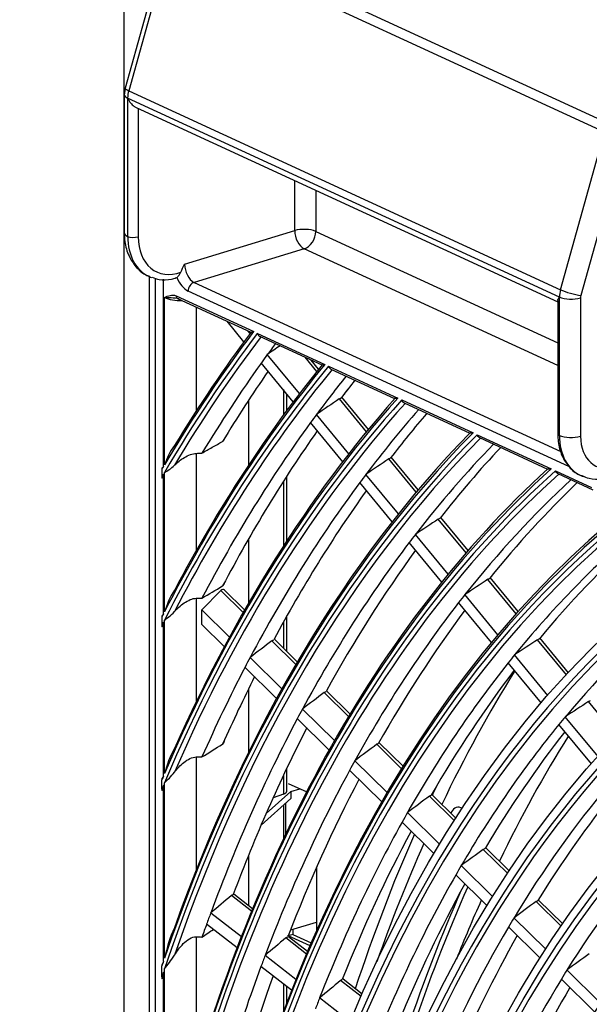
# Model space of a CAD drawing. Units: inches. Extents: x 7 to 10447, y 5 to 4190.
# Drawn here: x 2631 to 2707, y 3496 to 3628 of the extents above; entities that cross this region are included whole.
import ezdxf

# ---------------------------------------------------------------- set-up
doc = ezdxf.new("R2010")
doc.units = ezdxf.units.IN
doc.header["$MEASUREMENT"] = 0
doc.layers.add('LG-Product', color=3, linetype='Continuous')

msp = doc.modelspace()

# ---------------------------------------------------------------- linework, layer by layer
at = {"layer": 'LG-Product', "color": 3, "linetype": 'Continuous'}
for p, q in [((2644.85, 3769.23), (2644.85, 3044.8)), ((2651.55, 3641.09), (2709.3, 3614.44)), ((2651.36, 3639.76), (2645.48, 3618.67)), ((2709.12, 3613.12), (2651.36, 3639.76)), ((2650.68, 3639.35), (2645.01, 3619.02)), ((2645.48, 3618.67), (2703.24, 3592.03)), ((2644.89, 3618.15), (2644.89, 3599.64)), ((2703.1, 3591.05), (2645.34, 3617.69)), ((2645.34, 3617.67), (2645.34, 3599.16)), ((2646.48, 3616.42), (2702.87, 3590.41)), ((2646.75, 3616.3), (2646.75, 3599.11)), ((2703.24, 3592.03), (2709.12, 3613.12)), ((2711.84, 3612.35), (2705.96, 3591.25)), ((2667.69, 3599.95), (2667.69, 3606.64)), ((2670.5, 3605.34), (2670.5, 3599.84)), ((2652.95, 3595.44), (2667.69, 3599.95)), ((2670.5, 3599.84), (2702.87, 3584.91)), ((2668.95, 3597.51), (2654.22, 3593.01)), ((2702.87, 3581.86), (2668.95, 3597.51)), ((2648.21, 3593.86), (2648.21, 3041.24)), ((2649.02, 3593.57), (2649.02, 3117.46)), ((2650.14, 3568.34), (2650.14, 3593.43)), ((2654.22, 3593.01), (2703.3, 3570.37)), ((2650.28, 3568.59), (2650.28, 3590.98)), ((2651.83, 3591.2), (2662.2, 3586.41)), ((2652.01, 3590.86), (2661.81, 3586.34)), ((2704.38, 3568.35), (2653.44, 3591.84)), ((2703.1, 3572.52), (2703.1, 3591.03)), ((2705.91, 3590.92), (2705.91, 3572.41)), ((2654.51, 3589.71), (2654.51, 3575.77)), ((2702.87, 3590.58), (2702.87, 3572.76)), ((2660.9, 3585.05), (2658.64, 3587.8)), ((2661.71, 3586.15), (2661.4, 3586.53)), ((2662.7, 3586.18), (2671.71, 3582.02)), ((2663, 3585.79), (2671.31, 3581.96)), ((2668.32, 3578.12), (2664.02, 3583.34)), ((2670.64, 3581.08), (2669.07, 3582.99)), ((2667.5, 3577.03), (2663.22, 3582.23)), ((2670.89, 3581.4), (2669.9, 3582.61)), ((2672.23, 3581.79), (2681.48, 3577.52)), ((2672.53, 3581.4), (2681.06, 3577.46)), ((2666.17, 3578.65), (2666.17, 3575.24)), ((2666.63, 3575.86), (2666.63, 3578.09)), ((2677.54, 3573.32), (2673.99, 3577.64)), ((2661.49, 3577.18), (2661.49, 3568.49)), ((2677.28, 3573), (2673.66, 3577.41)), ((2682.02, 3577.27), (2691.56, 3572.87)), ((2682.31, 3576.88), (2691.11, 3572.83)), ((2674.94, 3570.07), (2670.61, 3575.33)), ((2674.11, 3569), (2669.8, 3574.23)), ((2692.11, 3572.62), (2702.01, 3568.05)), ((2692.4, 3572.23), (2701.52, 3568.02)), ((2654.51, 3570.12), (2654.51, 3557.08)), ((2683.94, 3564.91), (2680.27, 3569.37)), ((2684.2, 3565.22), (2680.6, 3569.61)), ((2649.93, 3567.98), (2649.93, 3566.96)), ((2650.14, 3548.61), (2650.14, 3567.32)), ((2650.28, 3548.89), (2650.28, 3567.57)), ((2666.63, 3558.4), (2666.63, 3567.08)), ((2681.57, 3562.01), (2677.21, 3567.3)), ((2702.59, 3567.78), (2707.41, 3565.56)), ((2702.87, 3567.4), (2707.59, 3565.22)), ((2666.17, 3566.37), (2666.17, 3557.7)), ((2680.73, 3560.95), (2676.4, 3566.21)), ((2690.62, 3556.79), (2686.89, 3561.32)), ((2690.88, 3557.1), (2687.22, 3561.55)), ((2688.21, 3553.93), (2683.83, 3559.26)), ((2661.49, 3558.62), (2661.49, 3550.03)), ((2687.36, 3552.88), (2683, 3558.18)), ((2697.31, 3548.65), (2693.53, 3553.25)), ((2697.58, 3548.95), (2693.85, 3553.48)), ((2655.28, 3549.15), (2657.8, 3551.77)), ((2660.79, 3548.82), (2657.8, 3551.77)), ((2660.98, 3549.15), (2658.27, 3551.83)), ((2654.51, 3550.72), (2654.51, 3536.83)), ((2694.01, 3544.8), (2689.61, 3550.14)), ((2694.87, 3545.83), (2690.45, 3551.21)), ((2655.28, 3547.19), (2655.28, 3549.15)), ((2658.96, 3545.52), (2655.28, 3549.15)), ((2649.93, 3548.2), (2649.93, 3547.08)), ((2650.14, 3526.91), (2650.14, 3547.5)), ((2650.28, 3527.25), (2650.28, 3547.79)), ((2666.17, 3547.52), (2666.17, 3544.03)), ((2666.63, 3543.58), (2666.63, 3548.34)), ((2658.27, 3544.24), (2655.28, 3547.19)), ((2667.83, 3541.86), (2664.64, 3545.02)), ((2668.03, 3542.2), (2664.97, 3545.22)), ((2704.05, 3540.45), (2700.18, 3545.16)), ((2704.33, 3540.75), (2700.5, 3545.4)), ((2665.98, 3538.6), (2661.72, 3542.8)), ((2700.69, 3536.67), (2696.24, 3542.08)), ((2701.57, 3537.69), (2697.09, 3543.13)), ((2665.27, 3537.32), (2661.04, 3541.5)), ((2661.49, 3538.55), (2661.49, 3530.02)), ((2674.9, 3534.89), (2671.65, 3538.1)), ((2675.09, 3535.22), (2671.98, 3538.3)), ((2710.8, 3532.25), (2706.99, 3536.88)), ((2673.01, 3531.66), (2668.72, 3535.89)), ((2672.29, 3530.39), (2668.03, 3534.6)), ((2708.27, 3529.54), (2703.89, 3534.86)), ((2707.38, 3528.54), (2703.03, 3533.83)), ((2681.98, 3527.9), (2678.67, 3531.17)), ((2682.18, 3528.23), (2679, 3531.37)), ((2654.51, 3529.48), (2654.51, 3514.28)), ((2680.05, 3524.7), (2675.73, 3528.96)), ((2666.63, 3524.89), (2666.63, 3527.95)), ((2679.33, 3523.45), (2675.03, 3527.69)), ((2649.93, 3525.17), (2649.93, 3526.42)), ((2666.17, 3526.98), (2666.17, 3524.49)), ((2650.14, 3502.12), (2650.14, 3525.67)), ((2650.28, 3502.55), (2650.28, 3526.01)), ((2666.83, 3525.92), (2669.29, 3524.79)), ((2667.15, 3524.85), (2668.36, 3525.22)), ((2667.15, 3523.92), (2663.2, 3520.35)), ((2667.15, 3524.85), (2663.86, 3521.88)), ((2666.17, 3524.49), (2664.79, 3523.99)), ((2667.15, 3524.85), (2667.15, 3523.92)), ((2689.06, 3520.91), (2685.71, 3524.22)), ((2689.27, 3521.23), (2686.03, 3524.43)), ((2666.17, 3523.04), (2666.17, 3518.47)), ((2666.47, 3523.31), (2666.47, 3519.1)), ((2687.1, 3517.75), (2682.76, 3522.03)), ((2686.35, 3516.51), (2682.05, 3520.76)), ((2696.19, 3513.87), (2692.92, 3517.1)), ((2696.4, 3514.19), (2693.24, 3517.31)), ((2661.49, 3516.24), (2661.49, 3509.58)), ((2670.62, 3514.72), (2670.62, 3506.22)), ((2694.19, 3510.75), (2689.96, 3514.92)), ((2693.43, 3509.53), (2689.24, 3513.67)), ((2661.92, 3508.81), (2659.22, 3510.91)), ((2662.06, 3509.14), (2659.55, 3511.09)), ((2703.35, 3506.8), (2699.99, 3510.12)), ((2703.57, 3507.12), (2700.32, 3510.32)), ((2660.55, 3505.38), (2656.45, 3508.57)), ((2701.3, 3503.73), (2697.02, 3507.95)), ((2659.98, 3503.92), (2655.9, 3507.1)), ((2667.15, 3506.31), (2670.62, 3507.37)), ((2700.53, 3502.52), (2696.29, 3506.71)), ((2654.51, 3505.4), (2654.51, 3487.92)), ((2669.27, 3503.09), (2666.51, 3505.24)), ((2667.45, 3505.72), (2666.83, 3505.53)), ((2666.83, 3505.53), (2666.83, 3505.6)), ((2669.74, 3504.19), (2666.83, 3505.53)), ((2669.41, 3503.42), (2666.84, 3505.41)), ((2667.45, 3506.41), (2667.45, 3505.72)), ((2667.45, 3505.72), (2669.91, 3504.59)), ((2667.86, 3499.68), (2663.73, 3502.9)), ((2649.93, 3500.03), (2649.93, 3501.49)), ((2667.28, 3498.23), (2663.17, 3501.43)), ((2650.14, 3471.52), (2650.14, 3500.66)), ((2650.28, 3472.13), (2650.28, 3501.1)), ((2708.6, 3496.52), (2704.11, 3500.95)), ((2666.17, 3499.1), (2666.17, 3495.35)), ((2666.63, 3496.54), (2666.63, 3498.74)), ((2676.57, 3497.4), (2673.82, 3499.55)), ((2676.71, 3497.72), (2674.15, 3499.72)), ((2707.81, 3495.33), (2703.36, 3499.73)), ((2675.13, 3494.02), (2671.02, 3497.22))]:
    msp.add_line(p, q, dxfattribs=at)
for centre, major_axis, ratio, start_param, end_param in [((2646.94, 3618.48), (-1.93, 0.54), 0.15268, 6.283165, 7.039454), ((2647.67, 3618.39), (1.26, 2.72), 0.718873, 1.792241, 2.134296), ((2646.89, 3618.15), (-2, 0), 0.375419, 6.282031, 6.966309), ((2647.67, 3618.39), (1.26, 2.72), 0.718873, 2.134296, 2.141307), ((2646.12, 3617.91), (-1, 0), 0.375419, 0.683124, 0.712442), ((2830.81, 3304.73), (-84.32, 275.97), 0.585049, 5.947225, 7.23944), ((2831.15, 3304.83), (-83.99, 274.9), 0.585049, 5.946658, 7.227958), ((2668.95, 3599.36), (-2, 0), 0.375419, 3.824717, 5.395513), ((2646.89, 3599.64), (-2, 0), 0.375419, 6.283184, 6.966309), ((2646.12, 3599.4), (-1, 0), 0.375419, 0.683124, 2.25392), ((2651.55, 3601.06), (3.35, 7.26), 0.718873, 2.141307, 3.15263), ((2652.18, 3600.77), (2.93, 6.36), 0.718873, 2.141307, 3.763499), ((2668.95, 3599.36), (0.58, -1.91), 0.585049, 4.231114, 5.80191), ((2668.95, 3599.36), (-0.84, -1.82), 0.718873, 0.57051, 2.141307), ((2831.15, 3304.83), (84.46, -276.44), 0.585049, 2.839261, 4.05217), ((2654.22, 3594.86), (0.58, -1.91), 0.585049, 4.231114, 5.80191), ((2831.15, 3304.83), (80.56, -263.66), 0.585049, 2.758787, 4.231114), ((2651.55, 3601.06), (3.35, 7.26), 0.718873, 3.15263, 3.206871), ((2653.44, 3594.63), (-0.88, 2.87), 0.585049, 1.733022, 2.660317), ((2654.22, 3592.08), (0.419, 0.908), 0.718873, 0.57051, 2.141307), ((2652.61, 3591.69), (3, 0), 0.375419, 3.824717, 4.723605), ((2652.22, 3591.32), (-0.209, -0.454), 0.718873, 5.282899, 6.283177), ((2703.87, 3591.27), (1, 0), 0.375419, 3.795398, 3.824717), ((2705.43, 3591.74), (-1.26, -2.72), 0.718873, 4.933834, 5.275889), ((2705.43, 3591.74), (-1.26, -2.72), 0.718873, 5.275889, 5.282899), ((2704.65, 3591.51), (-2, 0), 0.375419, 0.683124, 2.25392), ((2704.7, 3591.84), (-1.93, 0.54), 0.15268, 0.756269, 2.327065), ((2706.69, 3591.16), (0.419, 0.908), 0.718873, 1.792241, 2.141307), ((2830.81, 3304.73), (-80.7, 264.14), 0.585049, 1.089521, 6.283185), ((2830.81, 3304.73), (-101.12, 330.96), 0.585049, 0.400566, 0.491497), ((2830.81, 3304.73), (100.94, -330.37), 0.585049, 3.540687, 3.635717), ((2831.15, 3304.83), (101.26, -331.43), 0.585049, 3.545189, 3.623062), ((2831.15, 3304.83), (-100.79, 329.89), 0.585049, 0.399771, 0.488206), ((2833.92, 3305.67), (100.66, -329.47), 0.585049, 3.549093, 3.557036), ((2865.03, 3360.55), (575.36, 369.42), 0.434139, 1.639126, 1.642186), ((2833.92, 3305.67), (100.66, -329.47), 0.585049, 3.557036, 3.562956), ((2830.81, 3304.73), (-97.76, 319.96), 0.585049, 0.371915, 0.544001), ((2830.81, 3304.73), (97.58, -319.37), 0.585049, 3.511893, 3.688647), ((2831.15, 3304.83), (97.9, -320.43), 0.585049, 3.516761, 3.674281), ((2833.92, 3305.67), (100.66, -329.47), 0.585049, 3.562956, 3.62432), ((2831.15, 3304.83), (-97.43, 318.89), 0.585049, 0.370975, 0.540491), ((2836.68, 3306.52), (100.79, -329.89), 0.585049, 3.57544, 3.622463), ((2833.92, 3305.67), (97.3, -318.47), 0.585049, 3.520721, 3.550057), ((2836.68, 3306.52), (97.43, -318.89), 0.585049, 3.530866, 3.544412), ((2830.81, 3304.73), (-77.34, 253.14), 0.585049, 1.089521, 6.283185), ((2830.81, 3304.73), (-94.4, 308.96), 0.585049, 0.340406, 0.605838), ((2830.81, 3304.73), (94.22, -308.37), 0.585049, 3.480217, 3.751088), ((2831.15, 3304.83), (94.54, -309.43), 0.585049, 3.485513, 3.734302), ((2831.15, 3304.83), (-94.07, 307.89), 0.585049, 0.339294, 0.602011), ((2860.76, 3357.63), (555.32, 356.56), 0.434166, 1.629467, 1.635067), ((2831.15, 3304.83), (77.2, -252.67), 0.585049, 2.207928, 4.231114), ((2833.92, 3305.67), (97.3, -318.47), 0.585049, 3.550057, 3.556189), ((2833.92, 3305.67), (93.94, -307.47), 0.585049, 3.489528, 3.542566), ((2836.68, 3306.52), (94.07, -307.89), 0.585049, 3.500368, 3.53672), ((2833.92, 3305.67), (97.3, -318.47), 0.585049, 3.556189, 3.676018), ((2830.81, 3304.73), (-91.04, 297.96), 0.585049, 0.305507, 0.681645), ((2830.81, 3304.73), (90.86, -297.37), 0.585049, 3.445118, 3.827856), ((2831.15, 3304.83), (91.18, -298.44), 0.585049, 3.450923, 3.807244), ((2836.68, 3306.52), (97.43, -318.89), 0.585049, 3.568789, 3.673868), ((2703.87, 3572.76), (1, 0), 0.375419, 3.141592, 3.824717), ((2704.65, 3573), (-2, 0), 0.375419, 0.683124, 2.25392), ((2709.3, 3574.42), (-3.35, -7.26), 0.718873, 5.282899, 6.298689), ((2710.57, 3573.83), (2.51, 5.45), 0.718873, 2.141307, 3.712103), ((2831.15, 3304.83), (-90.71, 296.9), 0.585049, 0.304187, 0.677291), ((2833.92, 3305.67), (90.58, -296.47), 0.585049, 3.454993, 3.534507), ((2836.68, 3306.52), (90.71, -296.9), 0.585049, 3.466653, 3.528445), ((2831.15, 3304.83), (73.84, -241.67), 0.585049, 2.773905, 4.231114), ((2856.43, 3354.78), (535.19, 343.63), 0.434119, 1.62159, 1.6274), ((2830.81, 3304.73), (-101.12, 330.96), 0.585049, 0.492684, 0.494392), ((2830.81, 3304.73), (100.94, -330.37), 0.585049, 3.636911, 3.638629), ((2830.81, 3304.73), (-87.68, 286.96), 0.585049, 0.26652, 0.782199), ((2830.81, 3304.73), (87.5, -286.37), 0.585049, 3.405887, 3.930354), ((2831.15, 3304.83), (87.82, -287.44), 0.585049, 3.41231, 3.902159), ((2831.15, 3304.83), (-87.35, 285.9), 0.585049, 0.264943, 0.776722), ((2833.92, 3305.67), (93.94, -307.47), 0.585049, 3.542566, 3.548928), ((2709.3, 3574.42), (-3.35, -7.26), 0.718873, 0.015504, 0.063536), ((2833.92, 3305.67), (93.94, -307.47), 0.585049, 3.548928, 3.673466), ((2833.92, 3305.67), (87.22, -285.47), 0.585049, 3.416438, 3.52581), ((2836.68, 3306.52), (87.35, -285.9), 0.585049, 3.429076, 3.519514), ((2836.68, 3306.52), (94.07, -307.89), 0.585049, 3.562005, 3.66762), ((2830.81, 3304.73), (84.14, -275.38), 0.585049, 3.347166, 4.114925), ((2830.81, 3304.73), (-80.7, 264.14), 0.585049, 0.126917, 1.089521), ((2852.15, 3351.87), (515.14, 330.76), 0.434131, 1.613112, 1.619148), ((2833.92, 3305.67), (90.58, -296.47), 0.585049, 3.534507, 3.541116), ((2833.92, 3305.67), (83.86, -274.47), 0.585049, 3.392664, 3.516396), ((2833.92, 3305.67), (90.58, -296.47), 0.585049, 3.541116, 3.665406), ((2836.68, 3306.52), (83.99, -274.9), 0.585049, 3.40863, 3.509848), ((2836.68, 3306.52), (90.71, -296.9), 0.585049, 3.55471, 3.659344), ((2847.86, 3348.98), (495.07, 317.87), 0.434132, 1.603944, 1.610225), ((2658, 3551.4), (0.183, 0.49), 0.697976, 5.97974, 7.296235), ((2830.81, 3304.73), (-77.34, 253.14), 0.585049, 0.105908, 1.089521), ((2831.15, 3304.83), (67.19, -219.91), 0.585049, 2.693009, 4.231114), ((2833.92, 3305.67), (87.22, -285.47), 0.585049, 3.532686, 3.656709), ((2833.92, 3305.67), (87.22, -285.47), 0.585049, 3.52581, 3.532686), ((2833.92, 3305.67), (-80.43, 263.24), 0.585049, 0.240939, 0.364346), ((2830.81, 3304.73), (-97.76, 319.96), 0.585049, 0.545334, 0.547252), ((2836.68, 3306.52), (87.35, -285.9), 0.585049, 3.546842, 3.650414), ((2830.81, 3304.73), (97.58, -319.37), 0.585049, 3.689989, 3.691921), ((2831.15, 3304.83), (70.55, -230.91), 0.585049, 2.573629, 4.231114), ((2851.16, 3360.57), (514.44, 367.9), 0.409775, 1.641086, 1.646895), ((2843.57, 3346.08), (475.01, 304.99), 0.434139, 1.593999, 1.600547), ((2833.92, 3305.67), (93.94, -307.47), 0.585049, 3.673466, 3.679828), ((2833.92, 3305.67), (83.86, -274.47), 0.585049, 3.523563, 3.647295), ((2833.92, 3305.67), (83.86, -274.47), 0.585049, 3.516396, 3.523563), ((2833.92, 3305.67), (93.94, -307.47), 0.585049, 3.679828, 3.736704), ((2836.68, 3306.52), (83.99, -274.9), 0.585049, 3.538327, 3.640747), ((2850.2, 3310.65), (86.93, -284.52), 0.585049, 3.613213, 3.709715), ((2836.68, 3306.52), (94.07, -307.89), 0.585049, 3.691619, 3.734144), ((2847.03, 3357.49), (495.11, 354.08), 0.409742, 1.632597, 1.638633), ((2839.18, 3343.12), (454.5, 291.82), 0.434137, 1.582927, 1.589772), ((2833.92, 3305.67), (90.58, -296.47), 0.585049, 3.665406, 3.672015), ((2833.92, 3305.67), (90.58, -296.47), 0.585049, 3.672015, 3.796306), ((2833.92, 3305.67), (-80.43, 263.24), 0.585049, 0.364346, 0.371839), ((2836.68, 3306.52), (90.71, -296.9), 0.585049, 3.684274, 3.790244), ((2833.92, 3305.67), (-80.43, 263.24), 0.585049, 0.371839, 0.495246), ((2836.68, 3306.52), (-80.56, 263.66), 0.585049, 0.387284, 0.488418), ((2850.98, 3310.89), (83.42, -273.04), 0.585049, 3.611196, 3.705799), ((2842.96, 3354.35), (475.86, 340.31), 0.409771, 1.623435, 1.629716), ((2833.92, 3305.67), (87.22, -285.47), 0.585049, 3.656709, 3.663586), ((2833.92, 3305.67), (87.22, -285.47), 0.585049, 3.663586, 3.787609), ((2830.81, 3304.73), (70.88, -231.97), 0.585049, 3.280193, 4.231114), ((2830.81, 3304.73), (-94.4, 308.96), 0.585049, 0.607379, 0.609598), ((2836.68, 3306.52), (87.35, -285.9), 0.585049, 3.676353, 3.781314), ((2830.81, 3304.73), (94.22, -308.37), 0.585049, 3.752642, 3.754882), ((2665.13, 3524.89), (-1.5, 0), 0.375419, 2.341187, 3.141574), ((2850.2, 3310.65), (-87.54, 286.52), 0.585049, 0.562075, 0.56936), ((2833.92, 3305.67), (-77.07, 252.24), 0.585049, 0.361021, 0.484079), ((2831.15, 3304.83), (60.47, -197.91), 0.585049, 2.727371, 4.231114), ((2838.87, 3351.24), (456.56, 326.51), 0.40977, 1.613489, 1.620036), ((2831.15, 3304.83), (63.83, -208.91), 0.585049, 2.595326, 4.231114), ((2836.68, 3306.52), (-77.2, 252.67), 0.585049, 0.377494, 0.476951), ((2690.03, 3520.32), (-0.73, 2.39), 0.585049, 0, 0.565922), ((2690.03, 3520.32), (-0.73, 2.39), 0.585049, 5.732075, 6.283185), ((2833.92, 3305.67), (83.86, -274.47), 0.585049, 3.647295, 3.654463), ((2690.03, 3520.32), (-0.73, 2.39), 0.585049, 0.565922, 0.68275), ((2833.92, 3305.67), (83.86, -274.47), 0.585049, 3.654463, 3.778195), ((2836.68, 3306.52), (83.99, -274.9), 0.585049, 3.667781, 3.771647), ((2850.2, 3310.65), (-87.54, 286.52), 0.585049, 0.595476, 0.692613), ((2850.2, 3310.65), (86.93, -284.52), 0.585049, 3.736008, 3.811716), ((2834.69, 3348.05), (436.87, 312.42), 0.40978, 1.602418, 1.609263), ((2833.92, 3305.67), (-73.71, 241.24), 0.585049, 0.349181, 0.471855), ((2830.81, 3304.73), (67.51, -220.97), 0.585049, 3.302086, 4.231114), ((2833.92, 3305.67), (-80.43, 263.24), 0.585049, 0.495246, 0.502739), ((2833.92, 3305.67), (-80.43, 263.24), 0.585049, 0.502739, 0.626146), ((2836.68, 3306.52), (-80.56, 263.66), 0.585049, 0.516672, 0.619317), ((2850.98, 3310.89), (84.3, -275.91), 0.585049, 3.734821, 3.830198), ((2841.71, 3362.17), (474.53, 373.88), 0.38172, 1.65579, 1.661826), ((2850.2, 3310.65), (84.3, -275.91), 0.585049, 3.735796, 3.82703), ((2850.98, 3310.89), (83.42, -273.04), 0.585049, 3.73321, 3.773402), ((2830.59, 3344.94), (417.57, 298.62), 0.409772, 1.590563, 1.597728), ((2833.92, 3305.67), (90.58, -296.47), 0.585049, 3.796306, 3.802915), ((2830.81, 3304.73), (-63.97, 209.39), 0.585049, 0.116511, 1.089521), ((2833.92, 3305.67), (-77.07, 252.24), 0.585049, 0.484079, 0.491921), ((2833.92, 3305.67), (90.58, -296.47), 0.585049, 3.802915, 3.810658), ((2833.92, 3305.67), (-77.07, 252.24), 0.585049, 0.491921, 0.614978), ((2837.83, 3358.87), (456.06, 359.33), 0.381731, 1.646624, 1.652905), ((2836.68, 3306.52), (-77.2, 252.67), 0.585049, 0.506516, 0.60785), ((2833.92, 3305.67), (87.22, -285.47), 0.585049, 3.787609, 3.794486), ((2826.51, 3341.82), (398.29, 284.84), 0.409787, 1.577552, 1.585069), ((2830.81, 3304.73), (-91.04, 297.96), 0.585049, 0.683519, 0.686224), ((2833.92, 3305.67), (87.22, -285.47), 0.585049, 3.794486, 3.907441), ((2830.81, 3304.73), (90.86, -297.37), 0.585049, 3.829754, 3.832494), ((2836.68, 3306.52), (87.35, -285.9), 0.585049, 3.805649, 3.90303), ((2833.92, 3305.67), (-73.71, 241.24), 0.585049, 0.471855, 0.480081), ((2833.96, 3355.56), (437.58, 344.77), 0.381741, 1.636681, 1.643228), ((2833.92, 3305.67), (-73.71, 241.24), 0.585049, 0.480081, 0.602755), ((2836.68, 3306.52), (-73.84, 241.67), 0.585049, 0.495407, 0.595298), ((2830.81, 3304.73), (-60.61, 198.39), 0.585049, 0.091378, 1.089521), ((2833.92, 3305.67), (83.86, -274.47), 0.585049, 3.778195, 3.785363), ((2830.81, 3304.73), (60.79, -198.98), 0.585049, 3.257809, 4.231114)]:
    msp.add_ellipse(centre, major_axis=major_axis, ratio=ratio, start_param=start_param, end_param=end_param, dxfattribs=at)
for major_axis in [(81.03, -265.21), (77.67, -254.21), (74.31, -243.21), (-73.98, 242.14), (-70.69, 231.38), (-67.33, 220.38), (64.15, -209.98), (57.43, -187.98), (-57.25, 187.39)]:
    msp.add_ellipse((2830.81, 3304.73), major_axis=major_axis, ratio=0.585049, dxfattribs=at)
for points, degree in [([(2645.01, 3619.02), (2644.89, 3618.15)], 1), ([(2650.28, 3590.98), (2650.76, 3591.21), (2651.26, 3591.46), (2651.83, 3591.2)], 3), ([(2650.28, 3590.98), (2650.81, 3590.94), (2651.49, 3591.03), (2652.22, 3590.85)], 3), ([(2673.99, 3577.59), (2674.87, 3578.76), (2675.77, 3579.91)], 2), ([(2651.61, 3571.15), (2650.94, 3570.36), (2650.59, 3569.44), (2650.28, 3568.59)], 3), ([(2649.93, 3566.96), (2649.93, 3566.9), (2649.93, 3566.84), (2649.94, 3566.79)], 3), ([(2651.61, 3551.78), (2650.93, 3550.87), (2650.59, 3549.86), (2650.28, 3548.89)], 3), ([(2655.28, 3550.74), (2656.2, 3551.28), (2657.12, 3551.82), (2658.04, 3552.36)], 3), ([(2654.51, 3550.72), (2654.76, 3550.73), (2655.02, 3550.73), (2655.28, 3550.74)], 3), ([(2649.93, 3547.08), (2649.93, 3547.02), (2649.93, 3546.96), (2649.94, 3546.9)], 3), ([(2651.61, 3530.59), (2650.93, 3529.53), (2650.59, 3528.36), (2650.28, 3527.25)], 3), ([(2655.28, 3529.47), (2656.2, 3530.04), (2657.12, 3530.62), (2658.04, 3531.19)], 3), ([(2654.51, 3529.48), (2654.76, 3529.48), (2655.02, 3529.48), (2655.28, 3529.47)], 3), ([(2650.28, 3526.01), (2650.65, 3526.41), (2651.17, 3526.85), (2651.61, 3527.43)], 3), ([(2651.61, 3506.61), (2650.91, 3505.3), (2650.59, 3503.9), (2650.28, 3502.55)], 3), ([(2654.51, 3505.4), (2654.76, 3505.39), (2655.02, 3505.37), (2655.28, 3505.36)], 3), ([(2655.28, 3505.36), (2655.79, 3505.7), (2656.3, 3506.04), (2656.82, 3506.39)], 3), ([(2650.28, 3501.1), (2650.65, 3501.63), (2651.17, 3502.22), (2651.61, 3502.93)], 3)]:
    msp.add_open_spline(points, degree=degree, dxfattribs=at)
for points, knots in [([(2645.34, 3617.69), (2645.34, 3617.69), (2645.34, 3617.69), (2645.34, 3617.69), (2645.35, 3617.69), (2645.35, 3617.69), (2645.35, 3617.69), (2645.36, 3617.68), (2645.36, 3617.67), (2645.36, 3617.67)], [0, 0, 0, 0, 0.05335, 0.05335, 0.210321, 0.210321, 0.494216, 0.494216, 1, 1, 1, 1]), ([(2645.36, 3617.67), (2645.47, 3617.43), (2645.61, 3617.2), (2645.89, 3616.86), (2646.03, 3616.73), (2646.27, 3616.54), (2646.37, 3616.47), (2646.48, 3616.42)], [0, 0, 0, 0, 0.453194, 0.453194, 0.772824, 0.772824, 1, 1, 1, 1]), ([(2644.89, 3599.64), (2644.89, 3599.24), (2644.97, 3598.17), (2645.41, 3596.57), (2646.39, 3595.08), (2647.38, 3594.15), (2648.09, 3593.89), (2648.3, 3593.83)], [0, 0, 0, 0, 0.152985, 0.428569, 0.671668, 0.908422, 1, 1, 1, 1]), ([(2652.46, 3594.37), (2652.6, 3594.74), (2652.78, 3595.09), (2652.95, 3595.44), (2652.95, 3595.44), (2652.95, 3595.44)], [0, 0, 0, 0, 0.992418, 0.992418, 1, 1, 1, 1]), ([(2648.61, 3593.7), (2648.92, 3593.56), (2649.74, 3593.3), (2650.87, 3593.35), (2651.63, 3593.56), (2651.84, 3593.64)], [0, 0, 0, 0, 0.307395, 0.812474, 1, 1, 1, 1]), ([(2651.93, 3593.66), (2651.97, 3593.68), (2652.02, 3593.73), (2652.12, 3593.84), (2652.18, 3593.9), (2652.3, 3594.07), (2652.38, 3594.19), (2652.44, 3594.34), (2652.45, 3594.35), (2652.46, 3594.37)], [0, 0, 0, 0, 0.266579, 0.266579, 0.530664, 0.530664, 0.937965, 0.937965, 1, 1, 1, 1]), ([(2702.87, 3590.57), (2702.87, 3590.61), (2702.88, 3590.66), (2702.93, 3590.8), (2702.99, 3590.92), (2703.08, 3591.04)], [0, 0, 0, 0, 0.298323, 0.298323, 1, 1, 1, 1]), ([(2703.08, 3591.04), (2703.08, 3591.04), (2703.08, 3591.05), (2703.09, 3591.05), (2703.09, 3591.05), (2703.1, 3591.05), (2703.1, 3591.05), (2703.1, 3591.05), (2703.1, 3591.05), (2703.1, 3591.05)], [0, 0, 0, 0, 0.401097, 0.401097, 0.810008, 0.810008, 0.979069, 0.979069, 1, 1, 1, 1]), ([(2661.81, 3586.34), (2661.82, 3586.34), (2661.84, 3586.34), (2661.95, 3586.36), (2662.06, 3586.38), (2662.2, 3586.41), (2662.2, 3586.41), (2662.2, 3586.41)], [0, 0, 0, 0, 0.304318, 0.304318, 0.995065, 0.995065, 1, 1, 1, 1]), ([(2662.7, 3586.18), (2662.7, 3586.18), (2662.7, 3586.18), (2662.72, 3586.11), (2662.75, 3586.05), (2662.82, 3585.94), (2662.86, 3585.89), (2662.94, 3585.83), (2662.97, 3585.8), (2663.01, 3585.79)], [0, 0, 0, 0, 0.009498, 0.009498, 0.384302, 0.384302, 0.760344, 0.760344, 1, 1, 1, 1]), ([(2671.31, 3581.96), (2671.32, 3581.96), (2671.34, 3581.96), (2671.45, 3581.97), (2671.57, 3582), (2671.71, 3582.02), (2671.71, 3582.02), (2671.71, 3582.02)], [0, 0, 0, 0, 0.284342, 0.284342, 0.995142, 0.995142, 1, 1, 1, 1]), ([(2672.23, 3581.79), (2672.23, 3581.78), (2672.23, 3581.78), (2672.25, 3581.72), (2672.28, 3581.66), (2672.34, 3581.55), (2672.39, 3581.5), (2672.46, 3581.43), (2672.5, 3581.41), (2672.53, 3581.4)], [0, 0, 0, 0, 0.009662, 0.009662, 0.381686, 0.381686, 0.754845, 0.754845, 1, 1, 1, 1]), ([(2673.66, 3577.41), (2673.71, 3577.44), (2673.75, 3577.46), (2673.84, 3577.51), (2673.87, 3577.53), (2673.91, 3577.54)], [0, 0, 0, 0, 0.508069, 0.508069, 1, 1, 1, 1]), ([(2673.91, 3577.54), (2673.92, 3577.55), (2673.93, 3577.55), (2673.96, 3577.57), (2673.98, 3577.58), (2673.99, 3577.59), (2673.99, 3577.59), (2673.99, 3577.59)], [0, 0, 0, 0, 0.316114, 0.316114, 0.945348, 0.945348, 1, 1, 1, 1]), ([(2681.48, 3577.52), (2681.48, 3577.52), (2681.48, 3577.52), (2681.34, 3577.49), (2681.22, 3577.47), (2681.11, 3577.46), (2681.09, 3577.46), (2681.07, 3577.46), (2681.06, 3577.46), (2681.05, 3577.46)], [0, 0, 0, 0, 0.004863, 0.004863, 0.688087, 0.688087, 0.881705, 0.881705, 1, 1, 1, 1]), ([(2682.31, 3576.88), (2682.3, 3576.89), (2682.3, 3576.89), (2682.25, 3576.92), (2682.21, 3576.95), (2682.13, 3577.03), (2682.1, 3577.08), (2682.05, 3577.18), (2682.03, 3577.22), (2682.02, 3577.27), (2682.02, 3577.27), (2682.02, 3577.27)], [0, 0, 0, 0, 0.052125, 0.052125, 0.35902, 0.35902, 0.717521, 0.717521, 0.99013, 0.99013, 1, 1, 1, 1]), ([(2691.56, 3572.87), (2691.56, 3572.87), (2691.56, 3572.87), (2691.4, 3572.85), (2691.27, 3572.83), (2691.16, 3572.82), (2691.13, 3572.82), (2691.11, 3572.83), (2691.1, 3572.83), (2691.1, 3572.83)], [0, 0, 0, 0, 0.00476, 0.00476, 0.713435, 0.713435, 0.89802, 0.89802, 1, 1, 1, 1]), ([(2692.4, 3572.23), (2692.39, 3572.23), (2692.38, 3572.24), (2692.33, 3572.26), (2692.3, 3572.29), (2692.22, 3572.37), (2692.19, 3572.42), (2692.14, 3572.52), (2692.12, 3572.57), (2692.11, 3572.61), (2692.11, 3572.61), (2692.11, 3572.62)], [0, 0, 0, 0, 0.056111, 0.056111, 0.36568, 0.36568, 0.722734, 0.722734, 0.989903, 0.989903, 1, 1, 1, 1]), ([(2702.87, 3572.76), (2702.87, 3572.39), (2702.94, 3571.37), (2703.36, 3569.77), (2704.33, 3568.26), (2705.4, 3567.33), (2706.14, 3567.11), (2706.36, 3567.06)], [0, 0, 0, 0, 0.137947, 0.395556, 0.652893, 0.904281, 1, 1, 1, 1]), ([(2655.28, 3570.15), (2655.73, 3570.41), (2656.19, 3570.67), (2657.11, 3571.19), (2657.58, 3571.46), (2658.04, 3571.72)], [0, 0, 0, 0, 0.492986, 0.492986, 1, 1, 1, 1]), ([(2658.04, 3571.72), (2658.07, 3571.73), (2658.09, 3571.75), (2658.13, 3571.79), (2658.15, 3571.81), (2658.22, 3571.91), (2658.26, 3571.99), (2658.29, 3572.08), (2658.29, 3572.09), (2658.3, 3572.1)], [0, 0, 0, 0, 0.190442, 0.190442, 0.387988, 0.387988, 0.929593, 0.929593, 1, 1, 1, 1]), ([(2651.61, 3568.52), (2651.99, 3568.89), (2652.42, 3569.25), (2653.44, 3569.87), (2654.04, 3570.1), (2654.51, 3570.12)], [0, 0, 0, 0, 0.5, 0.5, 1, 1, 1, 1]), ([(2654.51, 3570.12), (2654.73, 3570.13), (2654.95, 3570.14), (2655.2, 3570.15), (2655.24, 3570.15), (2655.28, 3570.15)], [0, 0, 0, 0, 0.853052, 0.853052, 1, 1, 1, 1]), ([(2650.28, 3567.57), (2650.29, 3567.57), (2650.29, 3567.57), (2650.46, 3567.68), (2650.66, 3567.8), (2651.12, 3568.1), (2651.37, 3568.29), (2651.61, 3568.52)], [0, 0, 0, 0, 0.008509, 0.008509, 0.472385, 0.472385, 1, 1, 1, 1]), ([(2680.27, 3569.37), (2680.32, 3569.4), (2680.36, 3569.43), (2680.44, 3569.47), (2680.48, 3569.49), (2680.52, 3569.5)], [0, 0, 0, 0, 0.5071, 0.5071, 1, 1, 1, 1]), ([(2649.94, 3568.16), (2649.94, 3568.13), (2649.93, 3568.1), (2649.93, 3568.04), (2649.93, 3568.01), (2649.93, 3567.98)], [0, 0, 0, 0, 0.475951, 0.475951, 1, 1, 1, 1]), ([(2650.14, 3568.34), (2650.13, 3568.33), (2650.13, 3568.33), (2650.06, 3568.27), (2650, 3568.21), (2649.94, 3568.16)], [0, 0, 0, 0, 0.05413, 0.05413, 1, 1, 1, 1]), ([(2649.94, 3566.79), (2650, 3566.96), (2650.06, 3567.13), (2650.13, 3567.31), (2650.14, 3567.31), (2650.14, 3567.32)], [0, 0, 0, 0, 0.967703, 0.967703, 1, 1, 1, 1]), ([(2702.01, 3568.05), (2702.01, 3568.05), (2702.01, 3568.05), (2701.81, 3568.02), (2701.64, 3568.01), (2701.54, 3568.02), (2701.52, 3568.02), (2701.52, 3568.02)], [0, 0, 0, 0, 0.004619, 0.004619, 0.867166, 0.867166, 1, 1, 1, 1]), ([(2702.87, 3567.4), (2702.86, 3567.4), (2702.85, 3567.41), (2702.81, 3567.43), (2702.77, 3567.47), (2702.69, 3567.54), (2702.66, 3567.59), (2702.62, 3567.69), (2702.6, 3567.73), (2702.59, 3567.78), (2702.59, 3567.78), (2702.59, 3567.78)], [0, 0, 0, 0, 0.060411, 0.060411, 0.372822, 0.372822, 0.728276, 0.728276, 0.989633, 0.989633, 1, 1, 1, 1]), ([(2706.08, 3567.17), (2706.4, 3567), (2707.26, 3566.66), (2708.59, 3566.64), (2709.52, 3566.83), (2709.89, 3566.94)], [0, 0, 0, 0, 0.277848, 0.71655, 1, 1, 1, 1]), ([(2686.89, 3561.32), (2686.94, 3561.35), (2686.98, 3561.37), (2687.07, 3561.42), (2687.1, 3561.44), (2687.14, 3561.45)], [0, 0, 0, 0, 0.506029, 0.506029, 1, 1, 1, 1]), ([(2658.04, 3552.36), (2658.06, 3552.38), (2658.08, 3552.39), (2658.13, 3552.44), (2658.16, 3552.47), (2658.22, 3552.57), (2658.26, 3552.64), (2658.3, 3552.76), (2658.31, 3552.8), (2658.32, 3552.84)], [0, 0, 0, 0, 0.138161, 0.138161, 0.373815, 0.373815, 0.761238, 0.761238, 1, 1, 1, 1]), ([(2693.53, 3553.25), (2693.57, 3553.28), (2693.62, 3553.31), (2693.7, 3553.35), (2693.74, 3553.37), (2693.77, 3553.38)], [0, 0, 0, 0, 0.504842, 0.504842, 1, 1, 1, 1]), ([(2651.61, 3548.94), (2651.97, 3549.34), (2652.39, 3549.74), (2653.41, 3550.44), (2654.03, 3550.71), (2654.51, 3550.72)], [0, 0, 0, 0, 0.5, 0.5, 1, 1, 1, 1]), ([(2650.14, 3548.61), (2650.13, 3548.6), (2650.13, 3548.6), (2650.06, 3548.53), (2650, 3548.46), (2649.94, 3548.39)], [0, 0, 0, 0, 0.054823, 0.054823, 1, 1, 1, 1]), ([(2650.28, 3547.79), (2650.29, 3547.79), (2650.29, 3547.79), (2650.45, 3547.93), (2650.64, 3548.07), (2651.09, 3548.42), (2651.36, 3548.66), (2651.61, 3548.94)], [0, 0, 0, 0, 0.008638, 0.008638, 0.443673, 0.443673, 1, 1, 1, 1]), ([(2649.94, 3548.39), (2649.94, 3548.36), (2649.93, 3548.32), (2649.93, 3548.26), (2649.93, 3548.23), (2649.93, 3548.2)], [0, 0, 0, 0, 0.481696, 0.481696, 1, 1, 1, 1]), ([(2649.94, 3546.9), (2650, 3547.09), (2650.06, 3547.29), (2650.13, 3547.49), (2650.14, 3547.49), (2650.14, 3547.5)], [0, 0, 0, 0, 0.96798, 0.96798, 1, 1, 1, 1]), ([(2664.64, 3545.02), (2664.68, 3545.05), (2664.73, 3545.08), (2664.81, 3545.12), (2664.84, 3545.14), (2664.88, 3545.15)], [0, 0, 0, 0, 0.5071, 0.5071, 1, 1, 1, 1]), ([(2700.18, 3545.16), (2700.22, 3545.19), (2700.27, 3545.22), (2700.35, 3545.27), (2700.39, 3545.28), (2700.42, 3545.3)], [0, 0, 0, 0, 0.503519, 0.503519, 1, 1, 1, 1]), ([(2671.65, 3538.1), (2671.69, 3538.13), (2671.73, 3538.16), (2671.81, 3538.2), (2671.85, 3538.22), (2671.89, 3538.24)], [0, 0, 0, 0, 0.506029, 0.506029, 1, 1, 1, 1]), ([(2706.99, 3536.88), (2707.02, 3536.9), (2707.05, 3536.92), (2707.13, 3536.97), (2707.17, 3536.99), (2707.21, 3537.01), (2707.22, 3537.01), (2707.23, 3537.02)], [0, 0, 0, 0, 0.366334, 0.366334, 0.867517, 0.867517, 1, 1, 1, 1]), ([(2658.04, 3531.19), (2658.07, 3531.2), (2658.09, 3531.22), (2658.15, 3531.28), (2658.17, 3531.32), (2658.24, 3531.44), (2658.27, 3531.53), (2658.31, 3531.66), (2658.32, 3531.7), (2658.33, 3531.75)], [0, 0, 0, 0, 0.151553, 0.151553, 0.374799, 0.374799, 0.781677, 0.781677, 1, 1, 1, 1]), ([(2678.67, 3531.17), (2678.71, 3531.2), (2678.76, 3531.23), (2678.84, 3531.27), (2678.88, 3531.29), (2678.91, 3531.3)], [0, 0, 0, 0, 0.504842, 0.504842, 1, 1, 1, 1]), ([(2651.61, 3527.43), (2651.96, 3527.88), (2652.35, 3528.33), (2653.35, 3529.14), (2654.01, 3529.48), (2654.51, 3529.48)], [0, 0, 0, 0, 0.5, 0.5, 1, 1, 1, 1]), ([(2649.94, 3526.63), (2649.93, 3526.59), (2649.93, 3526.55), (2649.93, 3526.48), (2649.93, 3526.45), (2649.93, 3526.42)], [0, 0, 0, 0, 0.51805, 0.51805, 1, 1, 1, 1]), ([(2650.14, 3526.91), (2650.13, 3526.9), (2650.13, 3526.9), (2650.06, 3526.8), (2650, 3526.72), (2649.94, 3526.63)], [0, 0, 0, 0, 0.055582, 0.055582, 1, 1, 1, 1]), ([(2649.93, 3525.17), (2649.93, 3525.11), (2649.93, 3525.06), (2649.94, 3524.99), (2649.94, 3524.97), (2649.94, 3524.96)], [0, 0, 0, 0, 0.83058, 0.83058, 1, 1, 1, 1]), ([(2649.94, 3524.96), (2650, 3525.19), (2650.06, 3525.42), (2650.13, 3525.65), (2650.14, 3525.66), (2650.14, 3525.67)], [0, 0, 0, 0, 0.968285, 0.968285, 1, 1, 1, 1]), ([(2685.71, 3524.22), (2685.75, 3524.25), (2685.79, 3524.28), (2685.88, 3524.32), (2685.91, 3524.34), (2685.95, 3524.35)], [0, 0, 0, 0, 0.503519, 0.503519, 1, 1, 1, 1]), ([(2692.92, 3517.1), (2692.96, 3517.13), (2693, 3517.16), (2693.09, 3517.21), (2693.12, 3517.23), (2693.16, 3517.24)], [0, 0, 0, 0, 0.502004, 0.502004, 1, 1, 1, 1]), ([(2659.22, 3510.91), (2659.26, 3510.95), (2659.3, 3510.98), (2659.38, 3511.03), (2659.42, 3511.04), (2659.46, 3511.05)], [0, 0, 0, 0, 0.506029, 0.506029, 1, 1, 1, 1]), ([(2699.99, 3510.12), (2700.04, 3510.15), (2700.08, 3510.17), (2700.16, 3510.22), (2700.2, 3510.24), (2700.24, 3510.25)], [0, 0, 0, 0, 0.500332, 0.500332, 1, 1, 1, 1]), ([(2651.61, 3502.93), (2651.93, 3503.46), (2652.31, 3503.99), (2653.03, 3504.72), (2653.3, 3504.95), (2653.91, 3505.32), (2654.24, 3505.42), (2654.51, 3505.4)], [0, 0, 0, 0, 0.5, 0.5, 0.75, 0.75, 1, 1, 1, 1]), ([(2666.51, 3505.24), (2666.55, 3505.27), (2666.6, 3505.3), (2666.67, 3505.35), (2666.71, 3505.36), (2666.75, 3505.38)], [0, 0, 0, 0, 0.504842, 0.504842, 1, 1, 1, 1]), ([(2649.94, 3501.74), (2649.93, 3501.69), (2649.93, 3501.63), (2649.93, 3501.55), (2649.93, 3501.52), (2649.93, 3501.49)], [0, 0, 0, 0, 0.660025, 0.660025, 1, 1, 1, 1]), ([(2650.14, 3502.12), (2650.13, 3502.11), (2650.13, 3502.1), (2650.06, 3501.98), (2650, 3501.86), (2649.94, 3501.74)], [0, 0, 0, 0, 0.05644, 0.05644, 1, 1, 1, 1]), ([(2649.93, 3500.03), (2649.93, 3499.99), (2649.93, 3499.96), (2649.93, 3499.87), (2649.93, 3499.83), (2649.94, 3499.78)], [0, 0, 0, 0, 0.437925, 0.437925, 1, 1, 1, 1]), ([(2649.94, 3499.78), (2650, 3500.06), (2650.06, 3500.35), (2650.13, 3500.64), (2650.14, 3500.65), (2650.14, 3500.66)], [0, 0, 0, 0, 0.968632, 0.968632, 1, 1, 1, 1]), ([(2673.82, 3499.55), (2673.86, 3499.58), (2673.9, 3499.61), (2673.98, 3499.66), (2674.02, 3499.67), (2674.05, 3499.68)], [0, 0, 0, 0, 0.503519, 0.503519, 1, 1, 1, 1])]:
    msp.add_open_spline(points, degree=3, knots=knots, dxfattribs=at)

doc.saveas('drawing.dxf')
